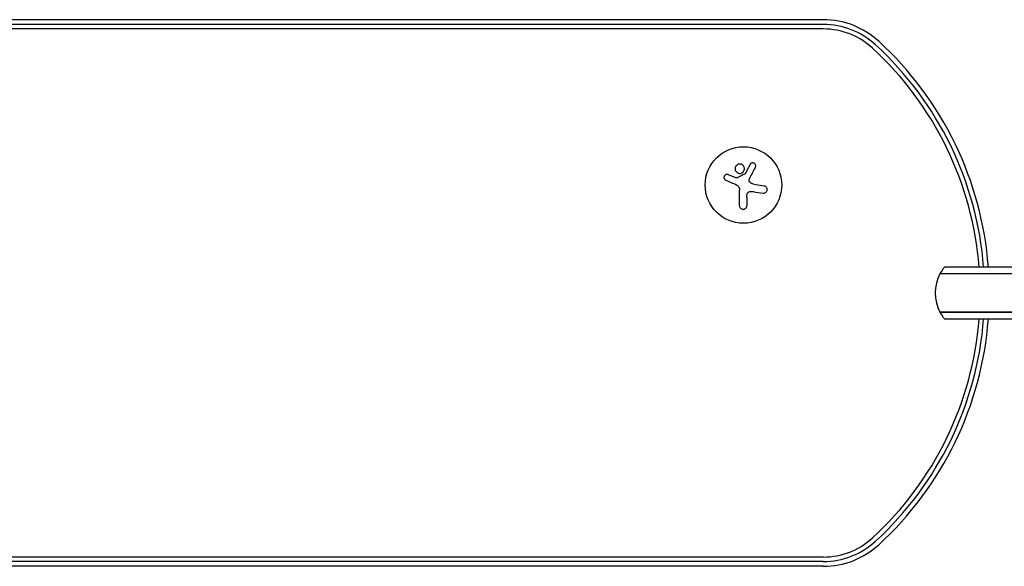
# Model space of a CAD drawing. Units: millimetres. Extents: x -3728 to 4045, y -3728 to 3001.
# Drawn here: x 1678 to 2038, y 972 to 1172 of the extents above; entities that cross this region are included whole.
import ezdxf

# ---------------------------------------------------------------- set-up
doc = ezdxf.new("R2010")
doc.units = ezdxf.units.MM
doc.header["$LTSCALE"] = 20
doc.layers.add('2d', color=230, linetype='Continuous')

msp = doc.modelspace()

# ---------------------------------------------------------------- linework, layer by layer
at = {"layer": '2d'}
for p, q in [((1972.23, 1172.5), (1273.77, 1172.5)), ((1972.23, 1170.77), (1273.77, 1170.77)), ((1972.23, 1170.77), (1273.77, 1170.77)), ((1972.23, 1169.11), (1273.77, 1169.11)), ((1937.4, 1115.82), (1940.15, 1114.72)), ((1941.57, 1104.43), (1941.57, 1110.17)), ((1946.77, 1112.29), (1950.58, 1111.68)), ((1944.22, 1107.5), (1944.22, 1104.43)), ((2083.2, 1082), (2016.59, 1082)), ((2083.2, 1079.5), (2014.93, 1079.5)), ((2083.2, 1079.5), (2014.93, 1079.5)), ((2014.93, 1065.5), (2083.2, 1065.5)), ((2083.2, 1065.5), (2014.93, 1065.5)), ((2016.59, 1063), (2083.2, 1063)), ((1972.23, 975.89), (1273.77, 975.89)), ((1972.23, 974.23), (1273.77, 974.23)), ((1972.23, 974.23), (1273.77, 974.23)), ((1972.23, 972.5), (1273.77, 972.5))]:
    msp.add_line(p, q, dxfattribs=at)
msp.add_circle((1943, 1112), 14, dxfattribs=at)
for centre, radius, start, end in [((1972.23, 1142.5), 30, 47.4631, 90), ((1972.23, 1142.5), 28.27, 47.4631, 90), ((1972.23, 1142.5), 28.27, 47.4631, 90), ((1972.23, 1142.5), 26.61, 47.4631, 90), ((1908, 1072.5), 125, 4.3587, 47.4631), ((1908, 1072.5), 121.61, 4.4805, 47.4631), ((1908, 1072.5), 123.27, 4.4201, 47.4631), ((1908, 1072.5), 123.27, 4.4201, 47.4631), ((2028.2, 1072.5), 15, 140.7035, 152.1819), ((2028.2, 1072.5), 15, 152.1819, 207.8181), ((1908, 1072.5), 121.61, 312.5369, 355.5195), ((1908, 1072.5), 123.27, 312.5369, 355.5799), ((1908, 1072.5), 123.27, 312.5369, 355.5799), ((1908, 1072.5), 125, 312.5369, 355.6413), ((2028.2, 1072.5), 15, 207.8181, 219.2965), ((1972.23, 1002.5), 26.61, 270, 312.5369), ((1972.23, 1002.5), 28.27, 270, 312.5369), ((1972.23, 1002.5), 28.27, 270, 312.5369), ((1972.23, 1002.5), 30, 270, 312.5369)]:
    msp.add_arc(centre, radius, start, end, dxfattribs=at)
for points, knots in [([(1940.57, 1119.26), (1940.22, 1118.97), (1940.01, 1118.54), (1939.93, 1117.68), (1940.06, 1117.24), (1940.6, 1116.56), (1941.02, 1116.32), (1941.93, 1116.22), (1942.41, 1116.36), (1942.75, 1116.65)], [0, 0, 0, 0, 0.125, 0.125, 0.25, 0.25, 0.375, 0.375, 0.5, 0.5, 0.5, 0.5]), ([(1942.75, 1116.65), (1943.1, 1116.95), (1943.32, 1117.37), (1943.39, 1118.24), (1943.26, 1118.68), (1942.72, 1119.36), (1942.31, 1119.6), (1941.39, 1119.7), (1940.92, 1119.55), (1940.57, 1119.26)], [0.5, 0.5, 0.5, 0.5, 0.625, 0.625, 0.75, 0.75, 0.875, 0.875, 1, 1, 1, 1]), ([(1947.39, 1118.49), (1947.45, 1118.61), (1947.49, 1118.75), (1947.5, 1118.88), (1947.52, 1119.02), (1947.51, 1119.16), (1947.47, 1119.29), (1947.44, 1119.42), (1947.38, 1119.55), (1947.3, 1119.66), (1947.22, 1119.76), (1947.13, 1119.85), (1947.02, 1119.92), (1946.93, 1119.98), (1946.82, 1120.03), (1946.71, 1120.07), (1946.6, 1120.1), (1946.49, 1120.11), (1946.38, 1120.11), (1946.27, 1120.11), (1946.16, 1120.08), (1946.05, 1120.05), (1945.94, 1120.01), (1945.84, 1119.96), (1945.74, 1119.89), (1945.64, 1119.81), (1945.56, 1119.72), (1945.49, 1119.61), (1945.47, 1119.58), (1945.45, 1119.55), (1945.43, 1119.52)], [0, 0, 0, 0, 0.123267, 0.123267, 0.123267, 0.246944, 0.246944, 0.246944, 0.364412, 0.364412, 0.364412, 0.469764, 0.469764, 0.469764, 0.565076, 0.565076, 0.565076, 0.656937, 0.656937, 0.656937, 0.751946, 0.751946, 0.751946, 0.854928, 0.854928, 0.854928, 0.968152, 0.968152, 0.968152, 1, 1, 1, 1]), ([(1937.4, 1115.82), (1937.28, 1115.87), (1937.15, 1115.9), (1937.02, 1115.9), (1936.88, 1115.91), (1936.75, 1115.89), (1936.62, 1115.84), (1936.5, 1115.8), (1936.38, 1115.73), (1936.27, 1115.65), (1936.18, 1115.57), (1936.1, 1115.47), (1936.03, 1115.36), (1935.97, 1115.26), (1935.93, 1115.15), (1935.9, 1115.03), (1935.88, 1114.92), (1935.87, 1114.8), (1935.88, 1114.69), (1935.89, 1114.57), (1935.92, 1114.46), (1935.97, 1114.35), (1936.01, 1114.24), (1936.08, 1114.14), (1936.16, 1114.05), (1936.25, 1113.95), (1936.35, 1113.87), (1936.46, 1113.81), (1936.49, 1113.8), (1936.52, 1113.78), (1936.56, 1113.76)], [0, 0, 0, 0, 0.117688, 0.117688, 0.117688, 0.23572, 0.23572, 0.23572, 0.348983, 0.348983, 0.348983, 0.453941, 0.453941, 0.453941, 0.55245, 0.55245, 0.55245, 0.649106, 0.649106, 0.649106, 0.748614, 0.748614, 0.748614, 0.85433, 0.85433, 0.85433, 0.967387, 0.967387, 0.967387, 1, 1, 1, 1]), ([(1940.74, 1114.67), (1940.69, 1114.64), (1940.64, 1114.63), (1940.58, 1114.62), (1940.53, 1114.62), (1940.47, 1114.62), (1940.42, 1114.63), (1940.41, 1114.63), (1940.4, 1114.64), (1940.38, 1114.64)], [0, 0, 0, 0, 0.444984, 0.444984, 0.444984, 0.890124, 0.890124, 0.890124, 1, 1, 1, 1]), ([(1943.63, 1116.14), (1943.62, 1116.11), (1943.59, 1116.09), (1943.57, 1116.06), (1943.55, 1116.04), (1943.53, 1116.03), (1943.5, 1116.02)], [0, 0, 0, 0, 0.541586, 0.541586, 0.541586, 1, 1, 1, 1]), ([(1945.35, 1113.05), (1945.27, 1113.14), (1945.2, 1113.24), (1945.15, 1113.35), (1945.11, 1113.45), (1945.08, 1113.57), (1945.07, 1113.69), (1945.06, 1113.81), (1945.07, 1113.93), (1945.1, 1114.04), (1945.12, 1114.12), (1945.15, 1114.2), (1945.19, 1114.28)], [0, 0, 0, 0, 0.26951, 0.26951, 0.26951, 0.539189, 0.539189, 0.539189, 0.809594, 0.809594, 0.809594, 1, 1, 1, 1]), ([(1950.17, 1109.03), (1950.33, 1109.01), (1950.49, 1109.01), (1950.65, 1109.04), (1950.81, 1109.08), (1950.97, 1109.14), (1951.11, 1109.24), (1951.24, 1109.33), (1951.36, 1109.44), (1951.46, 1109.58), (1951.55, 1109.7), (1951.62, 1109.83), (1951.66, 1109.98), (1951.7, 1110.11), (1951.71, 1110.25), (1951.71, 1110.39), (1951.71, 1110.53), (1951.68, 1110.66), (1951.64, 1110.79), (1951.6, 1110.92), (1951.53, 1111.04), (1951.45, 1111.15), (1951.36, 1111.27), (1951.26, 1111.37), (1951.14, 1111.46), (1951.01, 1111.55), (1950.87, 1111.61), (1950.72, 1111.65), (1950.67, 1111.67), (1950.63, 1111.68), (1950.58, 1111.68)], [0, 0, 0, 0, 0.120796, 0.120796, 0.120796, 0.242046, 0.242046, 0.242046, 0.356333, 0.356333, 0.356333, 0.459168, 0.459168, 0.459168, 0.553739, 0.553739, 0.553739, 0.646543, 0.646543, 0.646543, 0.743592, 0.743592, 0.743592, 0.848997, 0.848997, 0.848997, 0.964083, 0.964083, 0.964083, 1, 1, 1, 1]), ([(1944.35, 1108.65), (1944.39, 1108.79), (1944.44, 1108.92), (1944.52, 1109.04), (1944.59, 1109.16), (1944.69, 1109.27), (1944.8, 1109.35), (1944.9, 1109.44), (1945.03, 1109.51), (1945.16, 1109.56), (1945.27, 1109.6), (1945.4, 1109.62), (1945.52, 1109.63)], [0, 0, 0, 0, 0.2593, 0.2593, 0.2593, 0.519012, 0.519012, 0.519012, 0.774897, 0.774897, 0.774897, 1, 1, 1, 1]), ([(1941.57, 1104.43), (1941.57, 1104.27), (1941.6, 1104.11), (1941.66, 1103.96), (1941.72, 1103.81), (1941.8, 1103.66), (1941.92, 1103.54), (1942.02, 1103.42), (1942.16, 1103.32), (1942.3, 1103.25), (1942.44, 1103.18), (1942.58, 1103.14), (1942.73, 1103.12), (1942.87, 1103.1), (1943.01, 1103.11), (1943.15, 1103.13), (1943.28, 1103.16), (1943.41, 1103.2), (1943.52, 1103.27), (1943.64, 1103.33), (1943.75, 1103.41), (1943.84, 1103.51), (1943.94, 1103.61), (1944.03, 1103.73), (1944.09, 1103.85), (1944.15, 1103.99), (1944.2, 1104.14), (1944.21, 1104.29), (1944.22, 1104.34), (1944.22, 1104.38), (1944.22, 1104.43)], [0, 0, 0, 0, 0.12144, 0.12144, 0.12144, 0.243283, 0.243283, 0.243283, 0.358856, 0.358856, 0.358856, 0.462986, 0.462986, 0.462986, 0.558085, 0.558085, 0.558085, 0.650496, 0.650496, 0.650496, 0.746429, 0.746429, 0.746429, 0.850305, 0.850305, 0.850305, 0.963913, 0.963913, 0.963913, 1, 1, 1, 1])]:
    msp.add_open_spline(points, degree=3, knots=knots, dxfattribs=at)
for points in [[(1945.43, 1119.52), (1944.86, 1118.44), (1944.25, 1117.31), (1943.63, 1116.14)], [(1945.19, 1114.28), (1945.95, 1115.74), (1946.69, 1117.15), (1947.39, 1118.49)], [(1936.56, 1113.76), (1937.62, 1113.32), (1938.72, 1112.86), (1939.84, 1112.39)], [(1940.38, 1114.64), (1940.31, 1114.66), (1940.23, 1114.69), (1940.15, 1114.72)], [(1943.5, 1116.02), (1942.58, 1115.57), (1941.66, 1115.12), (1940.74, 1114.67)], [(1939.84, 1112.39), (1940.1, 1112.29), (1940.34, 1112.16), (1940.57, 1112)], [(1940.57, 1112), (1940.6, 1111.98), (1940.64, 1111.95), (1940.67, 1111.93)], [(1940.67, 1111.93), (1941.23, 1111.52), (1941.57, 1110.86), (1941.57, 1110.17)], [(1946.77, 1112.29), (1946.23, 1112.37), (1945.73, 1112.64), (1945.35, 1113.05)], [(1944.22, 1107.5), (1944.22, 1107.89), (1944.26, 1108.27), (1944.35, 1108.65)], [(1945.52, 1109.63), (1945.86, 1109.65), (1946.19, 1109.64), (1946.53, 1109.58)], [(1946.53, 1109.58), (1947.78, 1109.39), (1949, 1109.21), (1950.17, 1109.03)]]:
    msp.add_open_spline(points, degree=3, dxfattribs=at)

doc.saveas('drawing.dxf')
